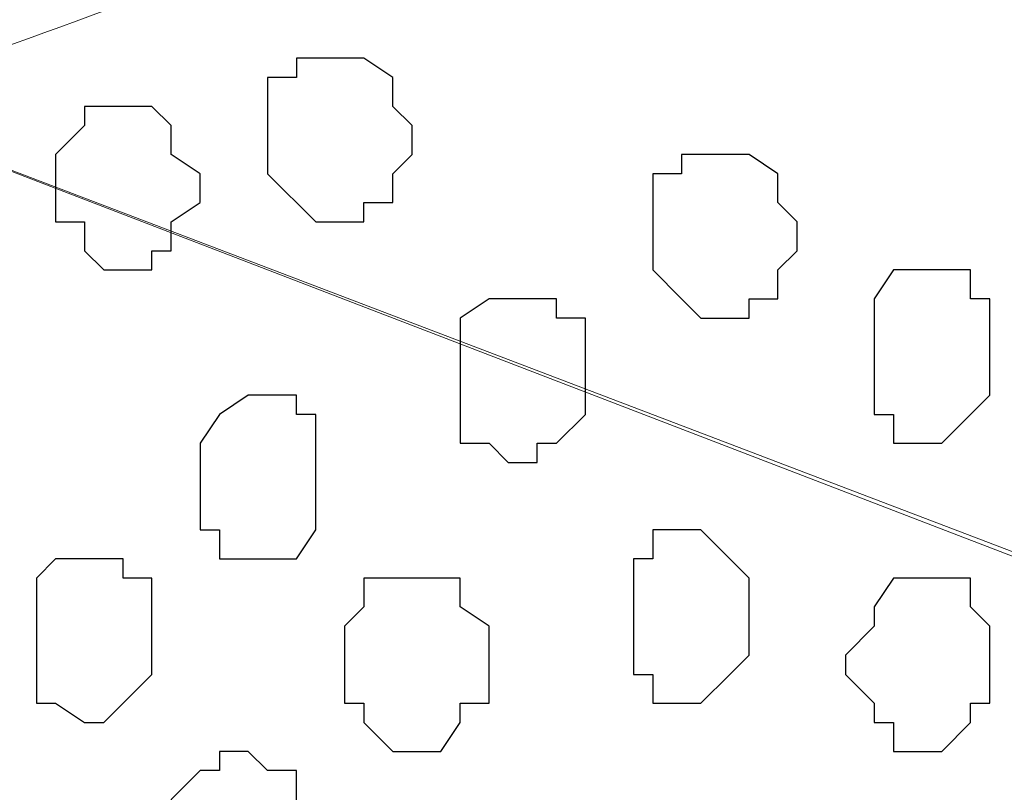
# Model space of a CAD drawing. Units: centimetres. Extents: x -8.7 to 9.3, y -9.1 to 13.4.
# Drawn here: x -2 to -1.8, y -0.1 to 0.1 of the extents above; entities that cross this region are included whole.
import ezdxf

# ---------------------------------------------------------------- set-up
doc = ezdxf.new("R2010")
doc.units = ezdxf.units.CM
doc.header["$MEASUREMENT"] = 0
doc.layers.add('Layer 1', color=7, linetype='Continuous')

msp = doc.modelspace()

# ---------------------------------------------------------------- linework, layer by layer
at = {"layer": 'Layer 1', "lineweight": 9}
for points, knots in [([(-5.76483, 0.00331), (-5.76483, 0.00331), (-5.86238, 0.22463), (-5.86238, 0.22463), (-5.86238, 0.22463), (1.48943, 3.50238), (1.48943, 3.50238), (1.48943, 3.50238), (1.48943, 3.50238), (1.48943, 3.24838), (1.48943, 3.24838), (1.48943, 3.24838), (1.48943, 3.24838), (-1.22262, 2.03519), (-3.33022, 1.09239)], [0.75, 0.75, 0.75, 0.75, 1, 1, 1, 1.25, 1.25, 1.25, 1.25, 1.5, 1.5, 1.5, 1.5, 1.6528594, 1.6528594, 1.6528594, 1.6528594]), ([(-2.15124, -3.59481), (-2.15124, -3.59481), (-2.15124, 0.09878), (-2.15124, 0.09878), (-2.15124, 0.09878), (-2.15124, 0.09878), (-1.30276, 0.09878), (-1.30276, 0.09878), (-1.30276, 0.09878), (-1.30276, 0.09878), (-1.30669, -3.59481), (-1.30669, -3.59481), (-1.30669, -3.59481), (-1.30669, -3.59481), (-2.15124, -3.59481), (-2.15124, -3.59481)], [0, 0, 0, 0, 0.25, 0.25, 0.25, 0.25, 0.5, 0.5, 0.5, 0.5, 0.75, 0.75, 0.75, 0.75, 1, 1, 1, 1]), ([(-1.3432, 0.09878), (-1.34132, 0.08624), (-1.33844, 0.06703), (-1.33844, 0.06703), (-1.33844, 0.06703), (-1.33844, 0.06703), (-1.34479, 0.01834), (-1.34479, 0.01834), (-1.34479, 0.01834), (-1.34479, 0.01834), (-1.34902, -0.02187), (-1.34902, -0.02187), (-1.34902, -0.02187), (-1.34902, -0.02187), (-1.35537, -0.06421), (-1.35537, -0.06421), (-1.35537, -0.06421), (-1.35537, -0.06421), (-1.36596, -0.10231), (-1.36596, -0.10231), (-1.36596, -0.10231), (-1.36596, -0.10231), (-1.37654, -0.12771), (-1.37654, -0.12771), (-1.37654, -0.12771), (-1.37654, -0.12771), (-1.39136, -0.14887), (-1.39136, -0.14887), (-1.39136, -0.14887), (-1.39136, -0.14887), (-1.40194, -0.15522), (-1.40194, -0.15522), (-1.40194, -0.15522), (-1.40194, -0.15522), (-1.41252, -0.15946), (-1.41252, -0.15946), (-1.41252, -0.15946), (-1.41252, -0.15946), (-1.43369, -0.15946), (-1.43369, -0.15946), (-1.43369, -0.15946), (-1.43369, -0.15946), (-2.03906, 0.07126), (-2.03906, 0.07126), (-2.03906, 0.07126), (-2.00978, 0.08201), (-1.9641, 0.09878)], [0.4917289, 0.4917289, 0.4917289, 0.4917289, 0.5238095, 0.5238095, 0.5238095, 0.5238095, 0.5714286, 0.5714286, 0.5714286, 0.5714286, 0.6190476, 0.6190476, 0.6190476, 0.6190476, 0.6666667, 0.6666667, 0.6666667, 0.6666667, 0.7142857, 0.7142857, 0.7142857, 0.7142857, 0.7619048, 0.7619048, 0.7619048, 0.7619048, 0.8095238, 0.8095238, 0.8095238, 0.8095238, 0.8571429, 0.8571429, 0.8571429, 0.8571429, 0.9047619, 0.9047619, 0.9047619, 0.9047619, 0.952381, 0.952381, 0.952381, 0.952381, 1, 1, 1, 1.0104725, 1.0104725, 1.0104725, 1.0104725]), ([(-1.42311, -0.16581), (-1.42311, -0.16581), (-2.02847, 0.06703), (-2.02847, 0.06703), (-2.02847, 0.06703), (-2.02847, 0.06703), (-2.03906, 0.07126), (-2.03906, 0.07126), (-2.03906, 0.07126), (-2.03906, 0.07126), (-2.04964, 0.06703), (-2.04964, 0.06703), (-2.04964, 0.06703), (-2.04964, 0.06703), (-2.06022, 0.06068), (-2.06022, 0.06068), (-2.06022, 0.06068), (-2.06022, 0.06068), (-2.07081, 0.05644), (-2.07081, 0.05644), (-2.07081, 0.05644), (-2.07081, 0.05644), (-2.08774, 0.03528), (-2.08774, 0.03528), (-2.08774, 0.03528), (-2.08774, 0.03528), (-2.09832, 0.00353), (-2.09832, 0.00353), (-2.09832, 0.00353), (-2.09832, 0.00353), (-2.10891, -0.02822), (-2.10891, -0.02822), (-2.10891, -0.02822), (-2.10891, -0.02822), (-2.11949, -0.07056), (-2.11949, -0.07056), (-2.11949, -0.07056), (-2.11949, -0.07056), (-2.11949, -0.11712), (-2.11949, -0.11712), (-2.11949, -0.11712), (-2.11949, -0.11712), (-2.12372, -0.15946), (-2.12372, -0.15946), (-2.12372, -0.15946), (-2.12372, -0.15946), (-2.11949, -0.20814), (-2.11949, -0.20814), (-2.11949, -0.20814), (-2.11949, -0.20814), (-2.11949, -0.25047), (-2.11949, -0.25047), (-2.11949, -0.25047), (-2.11949, -0.25047), (-2.10891, -0.29069), (-2.10891, -0.29069), (-2.10891, -0.29069), (-2.10891, -0.29069), (-2.09832, -0.32879), (-2.09832, -0.32879), (-2.09832, -0.32879), (-2.09832, -0.32879), (-2.08774, -0.35419), (-2.08774, -0.35419), (-2.08774, -0.35419), (-2.08774, -0.35419), (-2.07081, -0.37536), (-2.07081, -0.37536), (-2.07081, -0.37536), (-2.07081, -0.37536), (-2.06022, -0.38594), (-2.06022, -0.38594), (-2.06022, -0.38594), (-2.06022, -0.38594), (-2.04964, -0.38594), (-2.04964, -0.38594), (-2.04964, -0.38594), (-2.04964, -0.38594), (-2.03906, -0.39229), (-2.03906, -0.39229), (-2.03906, -0.39229), (-2.03906, -0.39229), (-2.02847, -0.38594), (-2.02847, -0.38594), (-2.02847, -0.38594), (-2.02847, -0.38594), (-1.42311, -0.16581), (-1.42311, -0.16581)], [0, 0, 0, 0, 0.045455, 0.045455, 0.045455, 0.045455, 0.090909, 0.090909, 0.090909, 0.090909, 0.136364, 0.136364, 0.136364, 0.136364, 0.181818, 0.181818, 0.181818, 0.181818, 0.227273, 0.227273, 0.227273, 0.227273, 0.272727, 0.272727, 0.272727, 0.272727, 0.318182, 0.318182, 0.318182, 0.318182, 0.363636, 0.363636, 0.363636, 0.363636, 0.409091, 0.409091, 0.409091, 0.409091, 0.454545, 0.454545, 0.454545, 0.454545, 0.5, 0.5, 0.5, 0.5, 0.545455, 0.545455, 0.545455, 0.545455, 0.590909, 0.590909, 0.590909, 0.590909, 0.636364, 0.636364, 0.636364, 0.636364, 0.681818, 0.681818, 0.681818, 0.681818, 0.727273, 0.727273, 0.727273, 0.727273, 0.772727, 0.772727, 0.772727, 0.772727, 0.818182, 0.818182, 0.818182, 0.818182, 0.863636, 0.863636, 0.863636, 0.863636, 0.909091, 0.909091, 0.909091, 0.909091, 0.954545, 0.954545, 0.954545, 0.954545, 1, 1, 1, 1])]:
    msp.add_open_spline(points, degree=3, knots=knots, dxfattribs=at)
at = {"layer": 'Layer 1', "color": 253}
for points, knots in [([(-1.94592, 0.06703), (-1.94592, 0.06703), (-1.94592, 0.07761), (-1.94592, 0.07761), (-1.94592, 0.07761), (-1.94592, 0.07761), (-1.93957, 0.07761), (-1.93957, 0.07761), (-1.93957, 0.07761), (-1.93957, 0.07761), (-1.93957, 0.08184), (-1.93957, 0.08184), (-1.93957, 0.08184), (-1.93957, 0.08184), (-1.92476, 0.08184), (-1.92476, 0.08184), (-1.92476, 0.08184), (-1.92476, 0.08184), (-1.91841, 0.07761), (-1.91841, 0.07761), (-1.91841, 0.07761), (-1.91841, 0.07761), (-1.91841, 0.07126), (-1.91841, 0.07126), (-1.91841, 0.07126), (-1.91841, 0.07126), (-1.91417, 0.06703), (-1.91417, 0.06703), (-1.91417, 0.06703), (-1.91417, 0.06703), (-1.91417, 0.06068), (-1.91417, 0.06068), (-1.91417, 0.06068), (-1.91417, 0.06068), (-1.91841, 0.05644), (-1.91841, 0.05644), (-1.91841, 0.05644), (-1.91841, 0.05644), (-1.91841, 0.05009), (-1.91841, 0.05009), (-1.91841, 0.05009), (-1.91841, 0.05009), (-1.92476, 0.05009), (-1.92476, 0.05009), (-1.92476, 0.05009), (-1.92476, 0.05009), (-1.92476, 0.04586), (-1.92476, 0.04586), (-1.92476, 0.04586), (-1.92476, 0.04586), (-1.93534, 0.04586), (-1.93534, 0.04586), (-1.93534, 0.04586), (-1.93534, 0.04586), (-1.94592, 0.05644), (-1.94592, 0.05644), (-1.94592, 0.05644), (-1.94592, 0.05644), (-1.94592, 0.06703), (-1.94592, 0.06703)], [0, 0, 0, 0, 0.066667, 0.066667, 0.066667, 0.066667, 0.133333, 0.133333, 0.133333, 0.133333, 0.2, 0.2, 0.2, 0.2, 0.266667, 0.266667, 0.266667, 0.266667, 0.333333, 0.333333, 0.333333, 0.333333, 0.4, 0.4, 0.4, 0.4, 0.466667, 0.466667, 0.466667, 0.466667, 0.533333, 0.533333, 0.533333, 0.533333, 0.6, 0.6, 0.6, 0.6, 0.666667, 0.666667, 0.666667, 0.666667, 0.733333, 0.733333, 0.733333, 0.733333, 0.8, 0.8, 0.8, 0.8, 0.866667, 0.866667, 0.866667, 0.866667, 0.933333, 0.933333, 0.933333, 0.933333, 1, 1, 1, 1]), ([(-1.99249, 0.05644), (-1.99249, 0.05644), (-1.99249, 0.06068), (-1.99249, 0.06068), (-1.99249, 0.06068), (-1.99249, 0.06068), (-1.98614, 0.06703), (-1.98614, 0.06703), (-1.98614, 0.06703), (-1.98614, 0.06703), (-1.98614, 0.07126), (-1.98614, 0.07126), (-1.98614, 0.07126), (-1.98614, 0.07126), (-1.97132, 0.07126), (-1.97132, 0.07126), (-1.97132, 0.07126), (-1.97132, 0.07126), (-1.96709, 0.06703), (-1.96709, 0.06703), (-1.96709, 0.06703), (-1.96709, 0.06703), (-1.96709, 0.06068), (-1.96709, 0.06068), (-1.96709, 0.06068), (-1.96709, 0.06068), (-1.96074, 0.05644), (-1.96074, 0.05644), (-1.96074, 0.05644), (-1.96074, 0.05644), (-1.96074, 0.05009), (-1.96074, 0.05009), (-1.96074, 0.05009), (-1.96074, 0.05009), (-1.96709, 0.04586), (-1.96709, 0.04586), (-1.96709, 0.04586), (-1.96709, 0.04586), (-1.96709, 0.03951), (-1.96709, 0.03951), (-1.96709, 0.03951), (-1.96709, 0.03951), (-1.97132, 0.03951), (-1.97132, 0.03951), (-1.97132, 0.03951), (-1.97132, 0.03951), (-1.97132, 0.03528), (-1.97132, 0.03528), (-1.97132, 0.03528), (-1.97132, 0.03528), (-1.98191, 0.03528), (-1.98191, 0.03528), (-1.98191, 0.03528), (-1.98191, 0.03528), (-1.98614, 0.03951), (-1.98614, 0.03951), (-1.98614, 0.03951), (-1.98614, 0.03951), (-1.98614, 0.04586), (-1.98614, 0.04586), (-1.98614, 0.04586), (-1.98614, 0.04586), (-1.99249, 0.04586), (-1.99249, 0.04586), (-1.99249, 0.04586), (-1.99249, 0.04586), (-1.99249, 0.05644), (-1.99249, 0.05644)], [0, 0, 0, 0, 0.058824, 0.058824, 0.058824, 0.058824, 0.117647, 0.117647, 0.117647, 0.117647, 0.176471, 0.176471, 0.176471, 0.176471, 0.235294, 0.235294, 0.235294, 0.235294, 0.294118, 0.294118, 0.294118, 0.294118, 0.352941, 0.352941, 0.352941, 0.352941, 0.411765, 0.411765, 0.411765, 0.411765, 0.470588, 0.470588, 0.470588, 0.470588, 0.529412, 0.529412, 0.529412, 0.529412, 0.588235, 0.588235, 0.588235, 0.588235, 0.647059, 0.647059, 0.647059, 0.647059, 0.705882, 0.705882, 0.705882, 0.705882, 0.764706, 0.764706, 0.764706, 0.764706, 0.823529, 0.823529, 0.823529, 0.823529, 0.882353, 0.882353, 0.882353, 0.882353, 0.941176, 0.941176, 0.941176, 0.941176, 1, 1, 1, 1]), ([(-1.86126, 0.04586), (-1.86126, 0.04586), (-1.86126, 0.05644), (-1.86126, 0.05644), (-1.86126, 0.05644), (-1.86126, 0.05644), (-1.85491, 0.05644), (-1.85491, 0.05644), (-1.85491, 0.05644), (-1.85491, 0.05644), (-1.85491, 0.06068), (-1.85491, 0.06068), (-1.85491, 0.06068), (-1.85491, 0.06068), (-1.84009, 0.06068), (-1.84009, 0.06068), (-1.84009, 0.06068), (-1.84009, 0.06068), (-1.83374, 0.05644), (-1.83374, 0.05644), (-1.83374, 0.05644), (-1.83374, 0.05644), (-1.83374, 0.05009), (-1.83374, 0.05009), (-1.83374, 0.05009), (-1.83374, 0.05009), (-1.82951, 0.04586), (-1.82951, 0.04586), (-1.82951, 0.04586), (-1.82951, 0.04586), (-1.82951, 0.03951), (-1.82951, 0.03951), (-1.82951, 0.03951), (-1.82951, 0.03951), (-1.83374, 0.03528), (-1.83374, 0.03528), (-1.83374, 0.03528), (-1.83374, 0.03528), (-1.83374, 0.02893), (-1.83374, 0.02893), (-1.83374, 0.02893), (-1.83374, 0.02893), (-1.84009, 0.02893), (-1.84009, 0.02893), (-1.84009, 0.02893), (-1.84009, 0.02893), (-1.84009, 0.02469), (-1.84009, 0.02469), (-1.84009, 0.02469), (-1.84009, 0.02469), (-1.85067, 0.02469), (-1.85067, 0.02469), (-1.85067, 0.02469), (-1.85067, 0.02469), (-1.85491, 0.02893), (-1.85491, 0.02893), (-1.85491, 0.02893), (-1.85491, 0.02893), (-1.86126, 0.03528), (-1.86126, 0.03528), (-1.86126, 0.03528), (-1.86126, 0.03528), (-1.86126, 0.04586), (-1.86126, 0.04586)], [0, 0, 0, 0, 0.0625, 0.0625, 0.0625, 0.0625, 0.125, 0.125, 0.125, 0.125, 0.1875, 0.1875, 0.1875, 0.1875, 0.25, 0.25, 0.25, 0.25, 0.3125, 0.3125, 0.3125, 0.3125, 0.375, 0.375, 0.375, 0.375, 0.4375, 0.4375, 0.4375, 0.4375, 0.5, 0.5, 0.5, 0.5, 0.5625, 0.5625, 0.5625, 0.5625, 0.625, 0.625, 0.625, 0.625, 0.6875, 0.6875, 0.6875, 0.6875, 0.75, 0.75, 0.75, 0.75, 0.8125, 0.8125, 0.8125, 0.8125, 0.875, 0.875, 0.875, 0.875, 0.9375, 0.9375, 0.9375, 0.9375, 1, 1, 1, 1]), ([(-1.81257, 0.01834), (-1.81257, 0.01834), (-1.81257, 0.02893), (-1.81257, 0.02893), (-1.81257, 0.02893), (-1.81257, 0.02893), (-1.80834, 0.03528), (-1.80834, 0.03528), (-1.80834, 0.03528), (-1.80834, 0.03528), (-1.79141, 0.03528), (-1.79141, 0.03528), (-1.79141, 0.03528), (-1.79141, 0.03528), (-1.79141, 0.02893), (-1.79141, 0.02893), (-1.79141, 0.02893), (-1.79141, 0.02893), (-1.78717, 0.02893), (-1.78717, 0.02893), (-1.78717, 0.02893), (-1.78717, 0.02893), (-1.78717, 0.00776), (-1.78717, 0.00776), (-1.78717, 0.00776), (-1.78717, 0.00776), (-1.79141, 0.00353), (-1.79141, 0.00353), (-1.79141, 0.00353), (-1.79141, 0.00353), (-1.79776, -0.00282), (-1.79776, -0.00282), (-1.79776, -0.00282), (-1.79776, -0.00282), (-1.80834, -0.00282), (-1.80834, -0.00282), (-1.80834, -0.00282), (-1.80834, -0.00282), (-1.80834, 0.00353), (-1.80834, 0.00353), (-1.80834, 0.00353), (-1.80834, 0.00353), (-1.81257, 0.00353), (-1.81257, 0.00353), (-1.81257, 0.00353), (-1.81257, 0.00353), (-1.81257, 0.01834), (-1.81257, 0.01834)], [0, 0, 0, 0, 0.083333, 0.083333, 0.083333, 0.083333, 0.166667, 0.166667, 0.166667, 0.166667, 0.25, 0.25, 0.25, 0.25, 0.333333, 0.333333, 0.333333, 0.333333, 0.416667, 0.416667, 0.416667, 0.416667, 0.5, 0.5, 0.5, 0.5, 0.583333, 0.583333, 0.583333, 0.583333, 0.666667, 0.666667, 0.666667, 0.666667, 0.75, 0.75, 0.75, 0.75, 0.833333, 0.833333, 0.833333, 0.833333, 0.916667, 0.916667, 0.916667, 0.916667, 1, 1, 1, 1]), ([(-1.90359, 0.01411), (-1.90359, 0.01411), (-1.90359, 0.02469), (-1.90359, 0.02469), (-1.90359, 0.02469), (-1.90359, 0.02469), (-1.89724, 0.02893), (-1.89724, 0.02893), (-1.89724, 0.02893), (-1.89724, 0.02893), (-1.88242, 0.02893), (-1.88242, 0.02893), (-1.88242, 0.02893), (-1.88242, 0.02893), (-1.88242, 0.02469), (-1.88242, 0.02469), (-1.88242, 0.02469), (-1.88242, 0.02469), (-1.87607, 0.02469), (-1.87607, 0.02469), (-1.87607, 0.02469), (-1.87607, 0.02469), (-1.87607, 0.00353), (-1.87607, 0.00353), (-1.87607, 0.00353), (-1.87607, 0.00353), (-1.88242, -0.00282), (-1.88242, -0.00282), (-1.88242, -0.00282), (-1.88242, -0.00282), (-1.88666, -0.00282), (-1.88666, -0.00282), (-1.88666, -0.00282), (-1.88666, -0.00282), (-1.88666, -0.00706), (-1.88666, -0.00706), (-1.88666, -0.00706), (-1.88666, -0.00706), (-1.89301, -0.00706), (-1.89301, -0.00706), (-1.89301, -0.00706), (-1.89301, -0.00706), (-1.89724, -0.00282), (-1.89724, -0.00282), (-1.89724, -0.00282), (-1.89724, -0.00282), (-1.90359, -0.00282), (-1.90359, -0.00282), (-1.90359, -0.00282), (-1.90359, -0.00282), (-1.90359, 0.01411), (-1.90359, 0.01411)], [0, 0, 0, 0, 0.076923, 0.076923, 0.076923, 0.076923, 0.153846, 0.153846, 0.153846, 0.153846, 0.230769, 0.230769, 0.230769, 0.230769, 0.307692, 0.307692, 0.307692, 0.307692, 0.384615, 0.384615, 0.384615, 0.384615, 0.461538, 0.461538, 0.461538, 0.461538, 0.538462, 0.538462, 0.538462, 0.538462, 0.615385, 0.615385, 0.615385, 0.615385, 0.692308, 0.692308, 0.692308, 0.692308, 0.769231, 0.769231, 0.769231, 0.769231, 0.846154, 0.846154, 0.846154, 0.846154, 0.923077, 0.923077, 0.923077, 0.923077, 1, 1, 1, 1]), ([(-1.96074, -0.01341), (-1.96074, -0.01341), (-1.96074, -0.00282), (-1.96074, -0.00282), (-1.96074, -0.00282), (-1.96074, -0.00282), (-1.95651, 0.00353), (-1.95651, 0.00353), (-1.95651, 0.00353), (-1.95651, 0.00353), (-1.95016, 0.00776), (-1.95016, 0.00776), (-1.95016, 0.00776), (-1.95016, 0.00776), (-1.93957, 0.00776), (-1.93957, 0.00776), (-1.93957, 0.00776), (-1.93957, 0.00776), (-1.93957, 0.00353), (-1.93957, 0.00353), (-1.93957, 0.00353), (-1.93957, 0.00353), (-1.93534, 0.00353), (-1.93534, 0.00353), (-1.93534, 0.00353), (-1.93534, 0.00353), (-1.93534, -0.02187), (-1.93534, -0.02187), (-1.93534, -0.02187), (-1.93534, -0.02187), (-1.93957, -0.02822), (-1.93957, -0.02822), (-1.93957, -0.02822), (-1.93957, -0.02822), (-1.95651, -0.02822), (-1.95651, -0.02822), (-1.95651, -0.02822), (-1.95651, -0.02822), (-1.95651, -0.02187), (-1.95651, -0.02187), (-1.95651, -0.02187), (-1.95651, -0.02187), (-1.96074, -0.02187), (-1.96074, -0.02187), (-1.96074, -0.02187), (-1.96074, -0.02187), (-1.96074, -0.01341), (-1.96074, -0.01341)], [0, 0, 0, 0, 0.083333, 0.083333, 0.083333, 0.083333, 0.166667, 0.166667, 0.166667, 0.166667, 0.25, 0.25, 0.25, 0.25, 0.333333, 0.333333, 0.333333, 0.333333, 0.416667, 0.416667, 0.416667, 0.416667, 0.5, 0.5, 0.5, 0.5, 0.583333, 0.583333, 0.583333, 0.583333, 0.666667, 0.666667, 0.666667, 0.666667, 0.75, 0.75, 0.75, 0.75, 0.833333, 0.833333, 0.833333, 0.833333, 0.916667, 0.916667, 0.916667, 0.916667, 1, 1, 1, 1]), ([(-1.86549, -0.03881), (-1.86549, -0.03881), (-1.86549, -0.02822), (-1.86549, -0.02822), (-1.86549, -0.02822), (-1.86549, -0.02822), (-1.86126, -0.02822), (-1.86126, -0.02822), (-1.86126, -0.02822), (-1.86126, -0.02822), (-1.86126, -0.02187), (-1.86126, -0.02187), (-1.86126, -0.02187), (-1.86126, -0.02187), (-1.85067, -0.02187), (-1.85067, -0.02187), (-1.85067, -0.02187), (-1.85067, -0.02187), (-1.84432, -0.02822), (-1.84432, -0.02822), (-1.84432, -0.02822), (-1.84432, -0.02822), (-1.84009, -0.03246), (-1.84009, -0.03246), (-1.84009, -0.03246), (-1.84009, -0.03246), (-1.84009, -0.04939), (-1.84009, -0.04939), (-1.84009, -0.04939), (-1.84009, -0.04939), (-1.84432, -0.05362), (-1.84432, -0.05362), (-1.84432, -0.05362), (-1.84432, -0.05362), (-1.85067, -0.05997), (-1.85067, -0.05997), (-1.85067, -0.05997), (-1.85067, -0.05997), (-1.86126, -0.05997), (-1.86126, -0.05997), (-1.86126, -0.05997), (-1.86126, -0.05997), (-1.86126, -0.05362), (-1.86126, -0.05362), (-1.86126, -0.05362), (-1.86126, -0.05362), (-1.86549, -0.05362), (-1.86549, -0.05362), (-1.86549, -0.05362), (-1.86549, -0.05362), (-1.86549, -0.03881), (-1.86549, -0.03881)], [0, 0, 0, 0, 0.076923, 0.076923, 0.076923, 0.076923, 0.153846, 0.153846, 0.153846, 0.153846, 0.230769, 0.230769, 0.230769, 0.230769, 0.307692, 0.307692, 0.307692, 0.307692, 0.384615, 0.384615, 0.384615, 0.384615, 0.461538, 0.461538, 0.461538, 0.461538, 0.538462, 0.538462, 0.538462, 0.538462, 0.615385, 0.615385, 0.615385, 0.615385, 0.692308, 0.692308, 0.692308, 0.692308, 0.769231, 0.769231, 0.769231, 0.769231, 0.846154, 0.846154, 0.846154, 0.846154, 0.923077, 0.923077, 0.923077, 0.923077, 1, 1, 1, 1]), ([(-1.99672, -0.04304), (-1.99672, -0.04304), (-1.99672, -0.03246), (-1.99672, -0.03246), (-1.99672, -0.03246), (-1.99672, -0.03246), (-1.99249, -0.02822), (-1.99249, -0.02822), (-1.99249, -0.02822), (-1.99249, -0.02822), (-1.97767, -0.02822), (-1.97767, -0.02822), (-1.97767, -0.02822), (-1.97767, -0.02822), (-1.97767, -0.03246), (-1.97767, -0.03246), (-1.97767, -0.03246), (-1.97767, -0.03246), (-1.97132, -0.03246), (-1.97132, -0.03246), (-1.97132, -0.03246), (-1.97132, -0.03246), (-1.97132, -0.05362), (-1.97132, -0.05362), (-1.97132, -0.05362), (-1.97132, -0.05362), (-1.97767, -0.05997), (-1.97767, -0.05997), (-1.97767, -0.05997), (-1.97767, -0.05997), (-1.98191, -0.06421), (-1.98191, -0.06421), (-1.98191, -0.06421), (-1.98191, -0.06421), (-1.98614, -0.06421), (-1.98614, -0.06421), (-1.98614, -0.06421), (-1.98614, -0.06421), (-1.99249, -0.05997), (-1.99249, -0.05997), (-1.99249, -0.05997), (-1.99249, -0.05997), (-1.99672, -0.05997), (-1.99672, -0.05997), (-1.99672, -0.05997), (-1.99672, -0.05997), (-1.99672, -0.04304), (-1.99672, -0.04304)], [0, 0, 0, 0, 0.083333, 0.083333, 0.083333, 0.083333, 0.166667, 0.166667, 0.166667, 0.166667, 0.25, 0.25, 0.25, 0.25, 0.333333, 0.333333, 0.333333, 0.333333, 0.416667, 0.416667, 0.416667, 0.416667, 0.5, 0.5, 0.5, 0.5, 0.583333, 0.583333, 0.583333, 0.583333, 0.666667, 0.666667, 0.666667, 0.666667, 0.75, 0.75, 0.75, 0.75, 0.833333, 0.833333, 0.833333, 0.833333, 0.916667, 0.916667, 0.916667, 0.916667, 1, 1, 1, 1]), ([(-1.92899, -0.04939), (-1.92899, -0.04939), (-1.92899, -0.04304), (-1.92899, -0.04304), (-1.92899, -0.04304), (-1.92899, -0.04304), (-1.92476, -0.03881), (-1.92476, -0.03881), (-1.92476, -0.03881), (-1.92476, -0.03881), (-1.92476, -0.03246), (-1.92476, -0.03246), (-1.92476, -0.03246), (-1.92476, -0.03246), (-1.90359, -0.03246), (-1.90359, -0.03246), (-1.90359, -0.03246), (-1.90359, -0.03246), (-1.90359, -0.03881), (-1.90359, -0.03881), (-1.90359, -0.03881), (-1.90359, -0.03881), (-1.89724, -0.04304), (-1.89724, -0.04304), (-1.89724, -0.04304), (-1.89724, -0.04304), (-1.89724, -0.05997), (-1.89724, -0.05997), (-1.89724, -0.05997), (-1.89724, -0.05997), (-1.90359, -0.05997), (-1.90359, -0.05997), (-1.90359, -0.05997), (-1.90359, -0.05997), (-1.90359, -0.06421), (-1.90359, -0.06421), (-1.90359, -0.06421), (-1.90359, -0.06421), (-1.90782, -0.07056), (-1.90782, -0.07056), (-1.90782, -0.07056), (-1.90782, -0.07056), (-1.91841, -0.07056), (-1.91841, -0.07056), (-1.91841, -0.07056), (-1.91841, -0.07056), (-1.92476, -0.06421), (-1.92476, -0.06421), (-1.92476, -0.06421), (-1.92476, -0.06421), (-1.92476, -0.05997), (-1.92476, -0.05997), (-1.92476, -0.05997), (-1.92476, -0.05997), (-1.92899, -0.05997), (-1.92899, -0.05997), (-1.92899, -0.05997), (-1.92899, -0.05997), (-1.92899, -0.04939), (-1.92899, -0.04939)], [0, 0, 0, 0, 0.066667, 0.066667, 0.066667, 0.066667, 0.133333, 0.133333, 0.133333, 0.133333, 0.2, 0.2, 0.2, 0.2, 0.266667, 0.266667, 0.266667, 0.266667, 0.333333, 0.333333, 0.333333, 0.333333, 0.4, 0.4, 0.4, 0.4, 0.466667, 0.466667, 0.466667, 0.466667, 0.533333, 0.533333, 0.533333, 0.533333, 0.6, 0.6, 0.6, 0.6, 0.666667, 0.666667, 0.666667, 0.666667, 0.733333, 0.733333, 0.733333, 0.733333, 0.8, 0.8, 0.8, 0.8, 0.866667, 0.866667, 0.866667, 0.866667, 0.933333, 0.933333, 0.933333, 0.933333, 1, 1, 1, 1])]:
    msp.add_open_spline(points, degree=3, knots=knots, dxfattribs=at)
at = {"layer": 'Layer 1', "color": 8}
msp.add_open_spline([(-1.81892, -0.04939), (-1.81892, -0.04939), (-1.81257, -0.04304), (-1.81257, -0.04304), (-1.81257, -0.04304), (-1.81257, -0.04304), (-1.81257, -0.03881), (-1.81257, -0.03881), (-1.81257, -0.03881), (-1.81257, -0.03881), (-1.80834, -0.03246), (-1.80834, -0.03246), (-1.80834, -0.03246), (-1.80834, -0.03246), (-1.79141, -0.03246), (-1.79141, -0.03246), (-1.79141, -0.03246), (-1.79141, -0.03246), (-1.79141, -0.03881), (-1.79141, -0.03881), (-1.79141, -0.03881), (-1.79141, -0.03881), (-1.78717, -0.04304), (-1.78717, -0.04304), (-1.78717, -0.04304), (-1.78717, -0.04304), (-1.78717, -0.05997), (-1.78717, -0.05997), (-1.78717, -0.05997), (-1.78717, -0.05997), (-1.79141, -0.05997), (-1.79141, -0.05997), (-1.79141, -0.05997), (-1.79141, -0.05997), (-1.79141, -0.06421), (-1.79141, -0.06421), (-1.79141, -0.06421), (-1.79141, -0.06421), (-1.79776, -0.07056), (-1.79776, -0.07056), (-1.79776, -0.07056), (-1.79776, -0.07056), (-1.80834, -0.07056), (-1.80834, -0.07056), (-1.80834, -0.07056), (-1.80834, -0.07056), (-1.80834, -0.06421), (-1.80834, -0.06421), (-1.80834, -0.06421), (-1.80834, -0.06421), (-1.81257, -0.06421), (-1.81257, -0.06421), (-1.81257, -0.06421), (-1.81257, -0.06421), (-1.81257, -0.05997), (-1.81257, -0.05997), (-1.81257, -0.05997), (-1.81257, -0.05997), (-1.81892, -0.05362), (-1.81892, -0.05362), (-1.81892, -0.05362), (-1.81892, -0.05362), (-1.81892, -0.04939), (-1.81892, -0.04939)], degree=3, knots=[0, 0, 0, 0, 0.0625, 0.0625, 0.0625, 0.0625, 0.125, 0.125, 0.125, 0.125, 0.1875, 0.1875, 0.1875, 0.1875, 0.25, 0.25, 0.25, 0.25, 0.3125, 0.3125, 0.3125, 0.3125, 0.375, 0.375, 0.375, 0.375, 0.4375, 0.4375, 0.4375, 0.4375, 0.5, 0.5, 0.5, 0.5, 0.5625, 0.5625, 0.5625, 0.5625, 0.625, 0.625, 0.625, 0.625, 0.6875, 0.6875, 0.6875, 0.6875, 0.75, 0.75, 0.75, 0.75, 0.8125, 0.8125, 0.8125, 0.8125, 0.875, 0.875, 0.875, 0.875, 0.9375, 0.9375, 0.9375, 0.9375, 1, 1, 1, 1], dxfattribs=at)
at = {"layer": 'Layer 1', "color": 251}
msp.add_open_spline([(-1.96709, -0.09172), (-1.96709, -0.09172), (-1.96709, -0.08114), (-1.96709, -0.08114), (-1.96709, -0.08114), (-1.96709, -0.08114), (-1.96074, -0.07479), (-1.96074, -0.07479), (-1.96074, -0.07479), (-1.96074, -0.07479), (-1.95651, -0.07479), (-1.95651, -0.07479), (-1.95651, -0.07479), (-1.95651, -0.07479), (-1.95651, -0.07056), (-1.95651, -0.07056), (-1.95651, -0.07056), (-1.95651, -0.07056), (-1.95016, -0.07056), (-1.95016, -0.07056), (-1.95016, -0.07056), (-1.95016, -0.07056), (-1.94592, -0.07479), (-1.94592, -0.07479), (-1.94592, -0.07479), (-1.94592, -0.07479), (-1.93957, -0.07479), (-1.93957, -0.07479), (-1.93957, -0.07479), (-1.93957, -0.07479), (-1.93957, -0.08537), (-1.93957, -0.08537), (-1.93957, -0.08537), (-1.93957, -0.08537), (-1.93534, -0.09172), (-1.93534, -0.09172), (-1.93534, -0.09172), (-1.93534, -0.09172), (-1.93957, -0.09596), (-1.93957, -0.09596), (-1.93957, -0.09596), (-1.93957, -0.09596), (-1.93957, -0.10231), (-1.93957, -0.10231), (-1.93957, -0.10231), (-1.93957, -0.10231), (-1.94592, -0.10654), (-1.94592, -0.10654), (-1.94592, -0.10654), (-1.94592, -0.10654), (-1.96074, -0.10654), (-1.96074, -0.10654), (-1.96074, -0.10654), (-1.96074, -0.10654), (-1.96074, -0.10231), (-1.96074, -0.10231), (-1.96074, -0.10231), (-1.96074, -0.10231), (-1.96709, -0.10231), (-1.96709, -0.10231), (-1.96709, -0.10231), (-1.96709, -0.10231), (-1.96709, -0.09172), (-1.96709, -0.09172)], degree=3, knots=[0, 0, 0, 0, 0.0625, 0.0625, 0.0625, 0.0625, 0.125, 0.125, 0.125, 0.125, 0.1875, 0.1875, 0.1875, 0.1875, 0.25, 0.25, 0.25, 0.25, 0.3125, 0.3125, 0.3125, 0.3125, 0.375, 0.375, 0.375, 0.375, 0.4375, 0.4375, 0.4375, 0.4375, 0.5, 0.5, 0.5, 0.5, 0.5625, 0.5625, 0.5625, 0.5625, 0.625, 0.625, 0.625, 0.625, 0.6875, 0.6875, 0.6875, 0.6875, 0.75, 0.75, 0.75, 0.75, 0.8125, 0.8125, 0.8125, 0.8125, 0.875, 0.875, 0.875, 0.875, 0.9375, 0.9375, 0.9375, 0.9375, 1, 1, 1, 1], dxfattribs=at)

doc.saveas('drawing.dxf')
